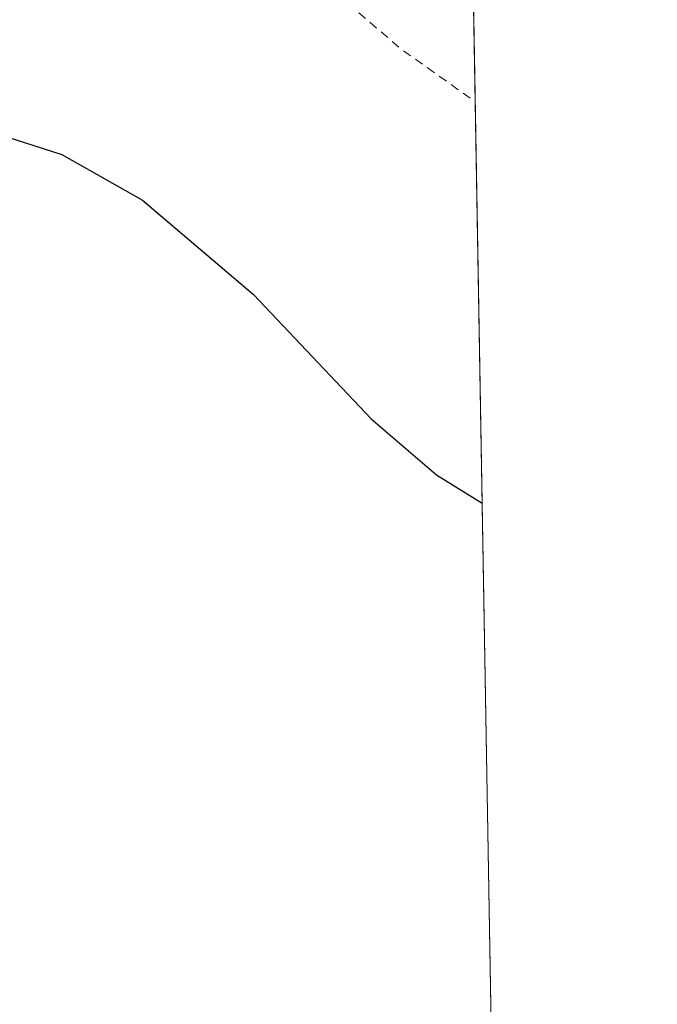
# Model space of a CAD drawing. Units: metres. Extents: x 618505 to 621980, y 4680856 to 4683228.
# Drawn here: x 621909 to 621980, y 4681994 to 4682105 of the extents above; entities that cross this region are included whole.
import ezdxf

# ---------------------------------------------------------------- set-up
doc = ezdxf.new("R2010")
doc.units = ezdxf.units.M
doc.header["$MEASUREMENT"] = 0
doc.linetypes.add('DGN Style 2', pattern=[1.6480167562047852, 0.988810053722871, -0.6592067024819142])
for name, color, linetype, lineweight in [('Comarca CxS', 21, 'Continuous', 0), ('Comunidad Autónoma CxS', 142, 'Continuous', 0), ('Cultivos herbáceos CxS', 92, 'Continuous', 0), ('Curva de nivel auxiliar', 30, 'DGN Style 2', 0), ('Curva de nivel maestra', 30, 'Continuous', 30), ('Espacio natural protegido CxS', 121, 'Continuous', 0), ('Municipio CxS', 4, 'Continuous', 0), ('Provincia CxS', 1, 'Continuous', 0)]:
    doc.layers.add(name, color=color, linetype=linetype, lineweight=lineweight)

msp = doc.modelspace()

# ---------------------------------------------------------------- linework, layer by layer
at = {"layer": 'Comarca CxS', "color": 21, "linetype": 'Continuous', "lineweight": 0, "flags": 128}
msp.add_lwpolyline([(619159.1780037937, 4680866.112974943), (618544.2800008825, 4680855.579983189), (618505.2100008815, 4683168.769983164), (621940.2300009076, 4683227.629983167), (621980.4300009075, 4680914.43998319), (619862.786503908, 4680878.165456134)], close=True, dxfattribs=at)
at = {"layer": 'Comunidad Autónoma CxS', "color": 142, "linetype": 'Continuous', "lineweight": 0, "flags": 128}
msp.add_lwpolyline([(619159.1780037937, 4680866.112974943), (618544.2800008825, 4680855.579983189), (618505.2100008815, 4683168.769983164), (621940.2300009076, 4683227.629983167), (621980.4300009075, 4680914.43998319), (619862.786503908, 4680878.165456134)], close=True, dxfattribs=at)
at = {"layer": 'Cultivos herbáceos CxS', "color": 92, "linetype": 'Continuous', "lineweight": 0, "extrusion": (-0.0003074420027386078, 0.01769057773679339, 0.999843462217338), "elevation": 83063.11344475886, "flags": 128}
msp.add_lwpolyline([(-703223.1808880011, -4670106.863237531), (-703223.1808880011, -4669697.464150477)], dxfattribs=at)
at = {"layer": 'Cultivos herbáceos CxS', "color": 92, "linetype": 'Continuous', "lineweight": 0}
msp.add_polyline3d([(621940.2300000006, 4683227.630000001, 429.8858000000037), (621962.4637000002, 4681948.255000001, 427.9906999999948), (621933.9483000003, 4681964.8347, 427.8950999999943), (621890.4609000003, 4681989.450300001, 427.5276000000013), (621851.0762999998, 4682014.886700001, 426.8806999999942), (621814.9741000002, 4682042.784700001, 426.6555999999982), (621790.3586999997, 4682064.1185, 426.9003999999986), (621760.8205000004, 4682085.452299999, 426.7764000000025), (621736.2052999996, 4682101.862700001, 426.5727999999945)], dxfattribs=at)
at = {"layer": 'Curva de nivel auxiliar', "color": 30, "linetype": 'DGN Style 2', "lineweight": 0, "elevation": 422.5, "flags": 128}
msp.add_lwpolyline([(619863.3039999995, 4680878.1744), (619861.2599999999, 4680880.850099999), (619853.1699999999, 4680888.030099999), (619852.3600000005, 4680889.600099999), (619850.7100000001, 4680894.890100001), (619848.5199999996, 4680898.8201), (619842.0899999999, 4680906.110099999), (619833.0800000001, 4680914.4101), (619829.3300000001, 4680919.3101), (619826.7000000002, 4680923.9001), (619824.7400000002, 4680929.170100001), (619821.1299999999, 4680945.420100001), (619818.04, 4680954.860099999), (619811.9600000001, 4680968.7301), (619800.3300000001, 4680992.210100001), (619794.1799999997, 4681007.220100001), (619791.5300000003, 4681019.790100001), (619791.25, 4681025.170100001), (619791.5199999996, 4681028.4001), (619792.7000000002, 4681030.520099999), (619794.6900000004, 4681031.6801), (619798.6399999997, 4681031.9801), (619807.3899999997, 4681031.8101), (619810.54, 4681031.2301), (619820.0499999998, 4681028.2401), (619832.6500000004, 4681027.450099999), (619841.2199999997, 4681024.7501), (619848.9900000002, 4681021.040100001), (619856.1399999997, 4681018.8301), (619867.0899999999, 4681014.050100001), (619877.9900000002, 4681011.880100001), (619886.6399999997, 4681009.7601), (619892.7999999998, 4681009.540100001), (619895.2100000001, 4681010.190099999), (619896.1799999997, 4681011.2601), (619896.6799999997, 4681012.6801), (619896.4400000004, 4681017.290100001), (619896.7599999999, 4681017.8201), (619897.5700000003, 4681018.200099999), (619901.2100000001, 4681018.300100001), (619908.5499999998, 4681017.360099999), (619911.7699999996, 4681017.2601), (619913.0199999996, 4681017.470100001), (619919.5300000003, 4681017.200099999), (619922.1600000003, 4681017.520099999), (619928.5800000001, 4681019.020099999), (619937.5700000003, 4681019.220100001), (619940.4299999997, 4681020.2601), (619949.4600000001, 4681025.340100001), (619953.7199999997, 4681027.130100001), (619956.2000000002, 4681027.7601), (619958.7599999999, 4681027.640100001), (619966.5599999996, 4681026.2301), (619974.0099999999, 4681025.860099999), (619977.2599999999, 4681026.0601), (619987.0999999996, 4681027.520099999), (619997.7100000001, 4681027.460100001), (620015.1200000001, 4681024.0701), (620016.9400000004, 4681024.290100001), (620020.0999999996, 4681025.350099999), (620026.5499999998, 4681028.9801), (620028.0800000001, 4681029.340100001), (620028.9600000001, 4681028.9101), (620030.8899999997, 4681026.4901), (620034.8899999997, 4681023.970100001), (620037.04, 4681023.9901), (620039.9000000004, 4681025.5001), (620041.0499999998, 4681025.780099999), (620044.6500000004, 4681024.3201), (620058.6900000004, 4681022.360099999), (620060.8399999999, 4681022.890100001), (620064.4699999997, 4681024.690099999), (620065.9100000003, 4681025.0701), (620067.8899999997, 4681024.470100001), (620071.0899999999, 4681022.4001), (620074.8499999996, 4681021.6501), (620078.4400000004, 4681019.620100001), (620083.1799999997, 4681018.440099999), (620085.7100000001, 4681018.210100001), (620089.3200000003, 4681018.840100001), (620097.0300000003, 4681019.220100001), (620102.2000000002, 4681021.3301), (620108.4000000004, 4681020.7401), (620114.3300000001, 4681020.9101), (620124.7999999998, 4681022.040100001), (620130.6600000003, 4681023.340100001), (620133.5700000003, 4681023.550100001), (620136.29, 4681025.020099999), (620139.9400000004, 4681026.360099999), (620144.7800000003, 4681030.050100001), (620148.2699999996, 4681034.640100001), (620152.4900000002, 4681043.270099999), (620154.8499999996, 4681049.5701), (620156.8099999996, 4681055.950099999), (620162.1200000001, 4681069.630100001), (620165.0599999996, 4681079.860099999), (620167.3499999996, 4681085.440099999), (620167.5499999998, 4681087.2401), (620166.8499999996, 4681090.1501), (620166.8700000001, 4681091.2601), (620168.2599999999, 4681101.350099999), (620169.75, 4681106.030099999), (620169.5999999996, 4681107.770099999), (620168.4500000002, 4681108.610099999), (620161.1600000003, 4681111.290100001), (620154.5700000003, 4681112.100099999), (620150.5700000003, 4681113.690099999), (620142.8600000005, 4681114.130100001), (620139.8300000001, 4681115.2501), (620133.5800000001, 4681118.280099999), (620128.5, 4681119.3201), (620123.5999999996, 4681120.860099999), (620117.3899999997, 4681122.0001), (620117.5899999999, 4681122.5001), (620118.9500000002, 4681123.130100001), (620122.7100000001, 4681124.1601), (620133.5300000003, 4681124.550100001), (620139.4299999997, 4681125.4801), (620144.5899999999, 4681125.6801), (620148.4299999997, 4681126.790100001), (620149.3799999999, 4681127.3101), (620149.8899999997, 4681128.050100001), (620149.3300000001, 4681128.9001), (620148.04, 4681129.590100001), (620142.0199999996, 4681131.5801), (620138.1799999997, 4681132.190099999), (620134.8899999997, 4681132.1601), (620128.9100000003, 4681131.0001), (620125, 4681130.700099999), (620121.6299999999, 4681131.190099999), (620117.0099999999, 4681132.470100001), (620115.3499999996, 4681133.200099999), (620114.5, 4681134.120100001), (620114.5300000003, 4681135.350099999), (620115.4900000002, 4681138.440099999), (620115.2300000006, 4681139.4801), (620114.4400000004, 4681139.940099999), (620112, 4681140.110099999), (620109.3200000003, 4681139.710100001), (620104.5599999996, 4681138.1601), (620102.8300000001, 4681137.170100001), (620102.7199999997, 4681136.5601), (620105.5599999996, 4681136.5101), (620107.7300000006, 4681135.7301), (620108.6399999997, 4681134.8201), (620108.7300000006, 4681133.780099999), (620107.75, 4681132.640100001), (620099.8300000001, 4681126.4301), (620097.4199999999, 4681125.9901), (620093.9000000004, 4681126.200099999), (620089.0300000003, 4681125.3201), (620085.8600000005, 4681125.4001), (620083.7300000006, 4681126.090100001), (620082.4900000002, 4681127.530099999), (620082.4699999997, 4681129.0801), (620084.6699999999, 4681134.9301), (620084.2699999996, 4681136.360099999), (620082.54, 4681137.550100001), (620078.8499999996, 4681138.0101), (620065.9000000004, 4681137.220100001), (620060.4500000002, 4681137.1801), (620037.3099999996, 4681140.210100001), (620026.5700000003, 4681143.5801), (620013.3799999999, 4681150.9301), (620010.7300000006, 4681151.5601), (620006.3200000003, 4681152.050100001), (620004.5599999996, 4681152.590100001), (620001.6699999999, 4681154.220100001), (619999.0300000003, 4681156.2501), (619997.1200000001, 4681158.9001), (619994.8399999999, 4681163.7401), (619991.1299999999, 4681175.9301), (619989.0800000001, 4681180.970100001), (619987.2100000001, 4681192.4101), (619986.2000000002, 4681193.8101), (619985.2800000003, 4681194.5101), (619980.6200000001, 4681196.790100001), (619979.6500000004, 4681199.0101), (619979.6299999999, 4681200.690099999), (619980.1500000004, 4681202.5101), (619986.75, 4681212.9001), (619987.7400000002, 4681215.350099999), (619987.7000000002, 4681217.300100001), (619986.8399999999, 4681218.620100001), (619983.0700000003, 4681220.8201), (619980.9100000003, 4681223.1601), (619979.3399999999, 4681225.6501), (619980.0599999996, 4681228.700099999), (619978.9600000001, 4681230.770099999), (619975.1299999999, 4681235.710100001), (619973.2599999999, 4681237.3201), (619970.9400000004, 4681238.6801), (619971.2300000006, 4681239.530099999), (619972.6299999999, 4681240.850099999), (619975.7599999999, 4681242.920100001), (619978.5800000001, 4681243.890100001), (619979.6399999997, 4681244.920100001), (619980, 4681246.290100001), (619979.4900000002, 4681250.6801), (619979.6200000001, 4681253.030099999), (619980.2599999999, 4681254.7401), (619982.6799999997, 4681258.4901), (619983.3499999996, 4681260.0801), (619983.2100000001, 4681261.6501), (619981.3499999996, 4681264.440099999), (619980.9299999997, 4681266.030099999), (619983, 4681271.6801), (619983.1299999999, 4681273.770099999), (619982.1200000001, 4681275.110099999), (619979.5700000003, 4681276.100099999), (619981.0099999999, 4681277.4301), (619981.1799999997, 4681278.120100001), (619979.3899999997, 4681281.610099999), (619982.9400000004, 4681284.670100001), (619984.4400000004, 4681287.5101), (619985.1500000004, 4681290.920100001), (619986.8399999999, 4681292.1501), (619990.04, 4681292.100099999), (619997.8200000003, 4681290.200099999), (620006.6399999997, 4681289.0101), (620008.3399999999, 4681289.4101), (620009.8600000005, 4681290.220100001), (620014.1799999997, 4681294.030099999), (620016.1399999997, 4681295.220100001), (620023.5300000003, 4681296.030099999), (620029.7100000001, 4681295.6501), (620032.5199999996, 4681296.360099999), (620035.5099999999, 4681298.690099999), (620037.8700000001, 4681301.8201), (620039.7999999998, 4681306.130100001), (620041.3099999996, 4681312.5001), (620041.8099999996, 4681313.5101), (620042.8799999999, 4681314.380100001), (620043.9900000002, 4681314.3201), (620045.0800000001, 4681313.390100001), (620046.29, 4681311.370100001), (620048.6200000001, 4681305.640100001), (620051.04, 4681302.620100001), (620053.5099999999, 4681300.5801), (620055.75, 4681299.5001), (620058.2000000002, 4681299.290100001), (620060.6399999997, 4681299.870100001), (620064.1500000004, 4681301.800100001), (620066.1100000005, 4681301.700099999), (620068.4299999997, 4681300.020099999), (620071.9800000006, 4681294.8101), (620072.8600000005, 4681294.470100001), (620080.04, 4681297.340100001), (620082.3300000001, 4681298.7601), (620086.0300000003, 4681301.850099999), (620094.1200000001, 4681310.0701), (620096.7400000002, 4681312.1601), (620104.9800000006, 4681315.8101), (620112.1799999997, 4681317.6501), (620119.1900000004, 4681321.280099999), (620119.4400000004, 4681321.0701), (620119.2300000006, 4681320.4301), (620118.04, 4681318.6501), (620111.5800000001, 4681311.420100001), (620109.8899999997, 4681307.9301), (620109.5300000003, 4681300.020099999), (620110.7599999999, 4681297.5101), (620113.0899999999, 4681295.790100001), (620116.3700000001, 4681295.610099999), (620118.3899999997, 4681296.2301), (620120.9900000002, 4681298.190099999), (620125.6699999999, 4681302.640100001), (620125.9900000002, 4681302.3301), (620126.1900000004, 4681300.770099999), (620126.6699999999, 4681300.380100001), (620138.0499999998, 4681300.420100001), (620139.8700000001, 4681300.1801), (620141.3600000005, 4681299.5801), (620142.5499999998, 4681298.5801), (620144.7800000003, 4681297.620100001), (620146.9299999997, 4681295.4301), (620147.5999999996, 4681294.030099999), (620147.0599999996, 4681290.9001), (620147.54, 4681290.370100001), (620148.2100000001, 4681290.640100001), (620152.0300000003, 4681294.2301), (620154.6299999999, 4681295.590100001), (620158.9800000006, 4681296.5701), (620166.0800000001, 4681297.600099999), (620170.8300000001, 4681297.5801), (620172.7300000006, 4681297.860099999), (620175.3499999996, 4681299.420100001), (620178.6699999999, 4681303.280099999), (620183.29, 4681313.4901), (620183.5700000003, 4681316.020099999), (620183.2100000001, 4681319.4801), (620183.9000000004, 4681320.030099999), (620185.3600000005, 4681320.2601), (620186.4199999999, 4681320.9001), (620187.3799999999, 4681322.3301), (620188.2400000002, 4681324.630100001), (620188.29, 4681326.280099999), (620186.6200000001, 4681328.7401), (620184.4199999999, 4681330.4801), (620179.8300000001, 4681333.110099999), (620179.2100000001, 4681333.620100001), (620179.2800000003, 4681333.970100001), (620182.5, 4681334.300100001), (620185.9600000001, 4681334.0701), (620197.0800000001, 4681331.340100001), (620201.0099999999, 4681329.840100001), (620206.04, 4681328.5001), (620209.2599999999, 4681329.130100001), (620214.7800000003, 4681331.790100001), (620221.5700000003, 4681333.4301), (620223.8399999999, 4681335.050100001), (620225.7300000006, 4681338.0601), (620228.0999999996, 4681349.550100001), (620229.2300000006, 4681356.710100001), (620232.1699999999, 4681363.2501), (620233.2100000001, 4681364.860099999), (620235.6799999997, 4681367.190099999), (620240.2800000003, 4681370.630100001), (620244.4500000002, 4681374.960100001), (620247.0999999996, 4681380.2601), (620248.8799999999, 4681386.6501), (620250.3600000005, 4681388.690099999), (620251.8799999999, 4681389.350099999), (620253.75, 4681389.220100001), (620260.4400000004, 4681385.780099999), (620264.1399999997, 4681384.370100001), (620268, 4681383.420100001), (620275.9600000001, 4681382.170100001), (620280.6200000001, 4681381.5801), (620283.1399999997, 4681381.610099999), (620286.1799999997, 4681382.0701), (620288.4500000002, 4681382.950099999), (620291.0899999999, 4681384.6801), (620294.4800000006, 4681387.890100001), (620304.9299999997, 4681402.850099999), (620309.2300000006, 4681406.950099999), (620317.5, 4681413.2501), (620321.4199999999, 4681415.720100001), (620324.5199999996, 4681416.9301), (620337.4400000004, 4681420.770099999), (620352.7999999998, 4681429.380100001), (620355.5, 4681431.710100001), (620359.6100000005, 4681437.460100001), (620362.3600000005, 4681440.0701), (620365.0999999996, 4681441.7301), (620365.8300000001, 4681441.700099999), (620366.4199999999, 4681440.450099999), (620367.6399999997, 4681441.0801), (620373.6399999997, 4681448.5101), (620375.5700000003, 4681451.520099999), (620375.6200000001, 4681452.140100001), (620374.9699999997, 4681453.200099999), (620375.3600000005, 4681455.940099999), (620375.2400000002, 4681458.4801), (620376.0599999996, 4681464.130100001), (620375.7400000002, 4681465.950099999), (620374.9400000004, 4681467.5701), (620373.6399999997, 4681468.8201), (620370.9299999997, 4681470.450099999), (620361.5, 4681474.550100001), (620355.4299999997, 4681479.050100001), (620353.0800000001, 4681481.5101), (620353.0999999996, 4681482.1601), (620353.9400000004, 4681482.950099999), (620361.3700000001, 4681485.9101), (620362.4900000002, 4681487.3101), (620362.9000000004, 4681489.120100001), (620362.6299999999, 4681491.0601), (620359.9400000004, 4681500.790100001), (620358.29, 4681503.4101), (620354.0499999998, 4681508.0601), (620350.4400000004, 4681514.020099999), (620350.0499999998, 4681520.590100001), (620350.4299999997, 4681522.420100001), (620351.7999999998, 4681525.9901), (620351.5599999996, 4681528.110099999), (620350.6900000004, 4681529.390100001), (620348.75, 4681530.7601), (620345.5800000001, 4681532.370100001), (620340.7199999997, 4681534.220100001), (620336.5300000003, 4681536.4301), (620333.25, 4681537.640100001), (620332.3499999996, 4681538.370100001), (620332.04, 4681539.120100001), (620332.6500000004, 4681540.020099999), (620334.0999999996, 4681540.270099999), (620342.9699999997, 4681538.710100001), (620344.54, 4681538.780099999), (620346.2199999997, 4681539.880100001), (620349.3499999996, 4681542.840100001), (620350.6799999997, 4681544.9801), (620351.5199999996, 4681547.350099999), (620354.0499999998, 4681559.360099999), (620354.6299999999, 4681567.970100001), (620356.0300000003, 4681572.9101), (620355.7999999998, 4681575.2401), (620354.4100000003, 4681579.2601), (620353.8099999996, 4681583.4901), (620353.6100000005, 4681587.950099999), (620352.4500000002, 4681596.0101), (620354.7999999998, 4681604.590100001), (620355, 4681606.3201), (620354.79, 4681607.890100001), (620354.0499999998, 4681609.220100001), (620353.29, 4681609.850099999), (620350.6699999999, 4681610.690099999), (620344.0800000001, 4681611.130100001), (620333.5300000003, 4681610.770099999), (620331.8600000005, 4681611.0601), (620330.9000000004, 4681611.8201), (620331.6900000004, 4681612.530099999), (620333.3099999996, 4681613.2301), (620347.5999999996, 4681618.2401), (620349.0300000003, 4681619.0701), (620349.4500000002, 4681619.7601), (620349.2699999996, 4681620.440099999), (620346.0700000003, 4681623.870100001), (620343.3300000001, 4681632.440099999), (620340.4900000002, 4681636.130100001), (620340.0700000003, 4681638.0001), (620339.3700000001, 4681638.340100001), (620337.1200000001, 4681637.2401), (620337.1399999997, 4681637.4801), (620338.6399999997, 4681638.780099999), (620340.6200000001, 4681639.520099999), (620348.0499999998, 4681638.870100001), (620352.6299999999, 4681639.100099999), (620354.5300000003, 4681640.1601), (620355.25, 4681641.4801), (620355.2800000003, 4681642.4801), (620354.5, 4681643.970100001), (620352.6399999997, 4681645.800100001), (620346, 4681650.300100001), (620344.8899999997, 4681651.370100001), (620344.7400000002, 4681652.140100001), (620345.1200000001, 4681652.9001), (620347.9600000001, 4681656.040100001), (620348.8600000005, 4681660.6801), (620348.5599999996, 4681661.890100001), (620347.8099999996, 4681663.090100001), (620345.5499999998, 4681665.890100001), (620343.7699999996, 4681667.4801), (620336.9199999999, 4681670.290100001), (620334.0999999996, 4681671.780099999), (620328.1699999999, 4681673.8201), (620323.0499999998, 4681674.9101), (620319.7400000002, 4681675.200099999), (620313.5999999996, 4681674.920100001), (620305.6799999997, 4681673.530099999), (620302.9400000004, 4681673.9301), (620301.6200000001, 4681674.550100001), (620300.5599999996, 4681676.3201), (620300.7699999996, 4681678.340100001), (620304.0300000003, 4681683.050100001), (620306.6699999999, 4681687.9301), (620308.2000000002, 4681689.620100001), (620309.0700000003, 4681689.920100001), (620310.5899999999, 4681689.770099999), (620312.6500000004, 4681688.7301), (620317.1200000001, 4681684.9801), (620318.7800000003, 4681684.020099999), (620324.4699999997, 4681682.1601), (620331.7999999998, 4681678.890100001), (620336.4100000003, 4681677.7301), (620341.8600000005, 4681677.720100001), (620346.5599999996, 4681678.140100001), (620352.25, 4681680.630100001), (620357.3799999999, 4681681.850099999), (620359.9900000002, 4681681.950099999), (620362.3899999997, 4681681.370100001), (620365.2400000002, 4681679.550100001), (620366.4500000002, 4681678.110099999), (620368.9000000004, 4681673.9301), (620374.8799999999, 4681668.5701), (620377.0099999999, 4681664.620100001), (620380.8200000003, 4681660.2501), (620383.9299999997, 4681655.5801), (620388.4000000004, 4681650.2601), (620392.3700000001, 4681647.050100001), (620395.75, 4681647.550100001), (620396.8700000001, 4681646.620100001), (620403.7400000002, 4681648.040100001), (620409.5199999996, 4681647.7601), (620411.6600000003, 4681648.5601), (620415.5099999999, 4681651.4001), (620415.9400000004, 4681651.3201), (620416.0999999996, 4681650.360099999), (620416.4400000004, 4681650.110099999), (620419.7000000002, 4681650.550100001), (620427.54, 4681657.210100001), (620433.9199999999, 4681661.3301), (620435.8399999999, 4681662.9001), (620438.1500000004, 4681664.090100001), (620440.6399999997, 4681667.550100001), (620443.7400000002, 4681670.470100001), (620445.8099999996, 4681674.340100001), (620447.6500000004, 4681676.670100001), (620450.1500000004, 4681678.2601), (620453.8399999999, 4681678.6501), (620455.9299999997, 4681679.4801), (620457.7100000001, 4681681.3301), (620459.5700000003, 4681684.7501), (620459.7999999998, 4681685.9001), (620459.5, 4681688.670100001), (620460.3499999996, 4681696.380100001), (620460.1100000005, 4681699.2301), (620460.3300000001, 4681700.960100001), (620461.9000000004, 4681706.5801), (620463.7300000006, 4681710.290100001), (620464.7999999998, 4681714.3201), (620467.0899999999, 4681719.5001), (620468.6399999997, 4681721.050100001), (620469.1699999999, 4681722.1801), (620466.9699999997, 4681733.4301), (620467.8099999996, 4681736.5801), (620467.7000000002, 4681738.0801), (620465.5099999999, 4681742.4801), (620463.8399999999, 4681747.2601), (620461.8600000005, 4681751.380100001), (620462.0300000003, 4681752.670100001), (620463.8499999996, 4681756.460100001), (620463.5800000001, 4681760.090100001), (620462.6299999999, 4681762.690099999), (620461.9800000006, 4681767.600099999), (620461.1600000003, 4681770.4001), (620461.0899999999, 4681772.110099999), (620461.3600000005, 4681773.0101), (620462.1100000005, 4681773.790100001), (620466.3600000005, 4681774.7301), (620468.3300000001, 4681776.0101), (620469.5199999996, 4681777.2501), (620470.1600000003, 4681778.5001), (620470.75, 4681781.8301), (620471.7000000002, 4681784.780099999), (620472.5800000001, 4681786.450099999), (620474.2400000002, 4681788.4001), (620475.9900000002, 4681789.5701), (620480.54, 4681790.4101), (620485.7300000006, 4681793.3101), (620488.0499999998, 4681793.870100001), (620498.5599999996, 4681791.790100001), (620504.6399999997, 4681791.7601), (620509.7300000006, 4681791.190099999), (620516.2199999997, 4681789.870100001), (620525.9400000004, 4681789.720100001), (620532.1699999999, 4681788.800100001), (620537.7400000002, 4681787.110099999), (620542.7300000006, 4681786.290100001), (620556.5300000003, 4681786.0701), (620561.6799999997, 4681785.140100001), (620563.1699999999, 4681785.470100001), (620564.2100000001, 4681786.380100001), (620564.6399999997, 4681788.4301), (620563.4100000003, 4681797.220100001), (620562.7800000003, 4681798.5701), (620560.8899999997, 4681800.5801), (620560.75, 4681801.370100001), (620561.0700000003, 4681802.140100001), (620563.2400000002, 4681804.4101), (620565.0800000001, 4681807.050100001), (620566.1500000004, 4681809.3101), (620566.3399999999, 4681811.020099999), (620565.8200000003, 4681812.670100001), (620564.8499999996, 4681814.190099999), (620563.4299999997, 4681815.4901), (620558.9100000003, 4681818.550100001), (620557.8600000005, 4681820.0001), (620557.4100000003, 4681821.640100001), (620558.1699999999, 4681826.5001), (620560.3300000001, 4681830.610099999), (620561.04, 4681833.890100001), (620561.0099999999, 4681841.1501), (620559.8700000001, 4681845.880100001), (620559.8499999996, 4681847.7301), (620561.7999999998, 4681852.3301), (620564.4800000006, 4681854.6801), (620566.7999999998, 4681858.170100001), (620569.9800000006, 4681868.020099999), (620570.9900000002, 4681869.6601), (620575.7300000006, 4681875.4901), (620578.3200000003, 4681883.0701), (620579.5300000003, 4681884.380100001), (620582.9400000004, 4681886.340100001), (620582.5199999996, 4681887.600099999), (620580.79, 4681889.870100001), (620580.3399999999, 4681891.0801), (620580.4500000002, 4681892.620100001), (620581.3200000003, 4681894.940099999), (620591.1299999999, 4681907.030099999), (620593.4299999997, 4681911.540100001), (620593.9500000002, 4681913.9101), (620594.0300000003, 4681922.3301), (620592.3200000003, 4681925.8201), (620590.2199999997, 4681929.030099999), (620589.8200000003, 4681932.5801), (620589.3300000001, 4681933.780099999), (620591.2800000003, 4681933.870100001), (620596.6799999997, 4681932.5801), (620602.9800000006, 4681930.270099999), (620604.4400000004, 4681930.050100001), (620605.0099999999, 4681930.2301), (620605.2000000002, 4681930.670100001), (620604.5499999998, 4681931.8301), (620602.2800000003, 4681934.0601), (620599.9100000003, 4681935.850099999), (620594.8799999999, 4681939.340100001), (620594.0099999999, 4681940.9001), (620594.0899999999, 4681942.5601), (620594.8899999997, 4681944.0101), (620598.7800000003, 4681946.9801), (620601, 4681949.190099999), (620605.9000000004, 4681956.420100001), (620606.29, 4681958.7501), (620605.9000000004, 4681966.0801), (620606.2000000002, 4681967.440099999), (620607.0099999999, 4681968.9801), (620609.8399999999, 4681972.6801), (620612.1200000001, 4681976.3301), (620620.0899999999, 4681982.0001), (620624.54, 4681986.9101), (620626.4699999997, 4681988.620100001), (620635.1399999997, 4681992.340100001), (620642.2300000006, 4681994.8201), (620644.6299999999, 4681996.380100001), (620645.4600000001, 4681997.8301), (620644.9299999997, 4682000.300100001), (620646.2100000001, 4682003.3201), (620647.4400000004, 4682009.470100001), (620647.3899999997, 4682011.190099999), (620646.6399999997, 4682013.420100001), (620645.6100000005, 4682015.040100001), (620643.3399999999, 4682017.530099999), (620640.25, 4682020.0601), (620635.6500000004, 4682022.040100001), (620630.2800000003, 4682025.110099999), (620627.0599999996, 4682028.1501), (620623.75, 4682032.2501), (620622.79, 4682034.170100001), (620623.0199999996, 4682035.720100001), (620624.2699999996, 4682037.640100001), (620632.6299999999, 4682042.800100001), (620633.7000000002, 4682043.770099999), (620634.1500000004, 4682045.130100001), (620633.7100000001, 4682046.700099999), (620631.29, 4682050.190099999), (620627.9600000001, 4682056.0001), (620627.75, 4682057.640100001), (620628.1100000005, 4682063.3201), (620626.75, 4682069.9801), (620630.2999999998, 4682081.880100001), (620634.2000000002, 4682086.7401), (620634.9600000001, 4682088.280099999), (620635.0899999999, 4682089.7301), (620633.6799999997, 4682091.3301), (620628.2100000001, 4682094.220100001), (620622.9800000006, 4682098.960100001), (620621.5899999999, 4682100.9801), (620620.7599999999, 4682104.0801), (620621.1200000001, 4682105.8201), (620622.8600000005, 4682110.120100001), (620624.8600000005, 4682118.100099999), (620625.6799999997, 4682123.0801), (620625.6100000005, 4682125.050100001), (620624.5899999999, 4682127.050100001), (620624.6500000004, 4682128.5701), (620627.2699999996, 4682135.4901), (620629.1200000001, 4682142.8201), (620629, 4682144.780099999), (620627.3799999999, 4682147.6501), (620629.7300000006, 4682149.9301), (620631.0499999998, 4682152.1801), (620636.29, 4682158.6501), (620639.6699999999, 4682161.940099999), (620647.6100000005, 4682168.620100001), (620650.2100000001, 4682171.440099999), (620650.9900000002, 4682173.140100001), (620650.7000000002, 4682173.720100001), (620649.9100000003, 4682174.030099999), (620646.0300000003, 4682173.800100001), (620644.6500000004, 4682174.050100001), (620643.3499999996, 4682175.720100001), (620639.6399999997, 4682177.100099999), (620638.7800000003, 4682177.7501), (620638.3300000001, 4682178.640100001), (620638.9900000002, 4682183.610099999), (620638.3799999999, 4682184.540100001), (620637.2199999997, 4682184.850099999), (620636.9800000006, 4682185.2601), (620638.0800000001, 4682191.3101), (620640.4699999997, 4682196.110099999), (620641.2100000001, 4682198.5801), (620641.2000000002, 4682199.7301), (620640.2300000006, 4682202.470100001), (620639.8499999996, 4682205.7501), (620640.4800000006, 4682211.1501), (620641.3499999996, 4682212.710100001), (620644.7800000003, 4682216.6801), (620650.0700000003, 4682227.8101), (620650.7999999998, 4682230.9101), (620650.6399999997, 4682234.7301), (620651.0899999999, 4682237.020099999), (620652.3099999996, 4682239.8201), (620655.8399999999, 4682244.690099999), (620656.2999999998, 4682246.210100001), (620656.4699999997, 4682248.600099999), (620657.1799999997, 4682250.220100001), (620659.3899999997, 4682252.470100001), (620665.3099999996, 4682255.620100001), (620665.6799999997, 4682256.390100001), (620665.8499999996, 4682260.390100001), (620667.5800000001, 4682264.6501), (620670.9299999997, 4682268.420100001), (620673.9299999997, 4682272.710100001), (620676.75, 4682273.870100001), (620678.0599999996, 4682274.890100001), (620679.3600000005, 4682276.860099999), (620681.9699999997, 4682282.280099999), (620682.3899999997, 4682285.4101), (620682.0700000003, 4682287.920100001), (620680.0999999996, 4682291.8201), (620674.4600000001, 4682305.520099999), (620674.3200000003, 4682308.9801), (620675.0700000003, 4682310.940099999), (620676.2300000006, 4682311.720100001), (620678.3600000005, 4682311.470100001), (620681.6900000004, 4682309.690099999), (620686.0099999999, 4682306.4901), (620687.7000000002, 4682305.7401), (620698.5700000003, 4682304.9801), (620700.2000000002, 4682305.140100001), (620701.7999999998, 4682305.8301), (620703.2100000001, 4682306.960100001), (620705.5499999998, 4682310.710100001), (620709.6799999997, 4682311.9901), (620712.2199999997, 4682313.610099999), (620713.5599999996, 4682315.4901), (620713.8899999997, 4682317.6601), (620714.5700000003, 4682319.0601), (620719.1500000004, 4682323.690099999), (620719.0999999996, 4682324.4901), (620717.4699999997, 4682324.7601), (620717.3899999997, 4682324.9901), (620720.7199999997, 4682328.4301), (620721.7599999999, 4682329.950099999), (620723.0599999996, 4682334.210100001), (620723.2699999996, 4682335.850099999), (620722.3600000005, 4682340.140100001), (620718.8300000001, 4682352.190099999), (620719.1200000001, 4682355.9301), (620718.5800000001, 4682359.390100001), (620718.9699999997, 4682361.140100001), (620722.0499999998, 4682366.600099999), (620724, 4682365.880100001), (620725.3899999997, 4682366.040100001), (620727.9299999997, 4682369.5001), (620728.75, 4682370.170100001), (620732.8200000003, 4682371.780099999), (620736.29, 4682374.040100001), (620740.3300000001, 4682375.300100001), (620741.8600000005, 4682376.280099999), (620743.4900000002, 4682378.050100001), (620744.6299999999, 4682380.120100001), (620744.9100000003, 4682381.700099999), (620744.6299999999, 4682383.390100001), (620742.6399999997, 4682388.0101), (620743.1200000001, 4682392.540100001), (620743.7699999996, 4682394.0801), (620746.0899999999, 4682397.0601), (620747.2000000002, 4682400.210100001), (620749.3399999999, 4682402.620100001), (620750.2699999996, 4682404.290100001), (620750.2400000002, 4682405.620100001), (620748.8700000001, 4682407.200099999), (620748.54, 4682409.7301), (620747.5700000003, 4682412.460100001), (620746.3899999997, 4682417.9301), (620741.2800000003, 4682426.530099999), (620741, 4682428.380100001), (620742.2400000002, 4682429.700099999), (620746.8200000003, 4682430.8101), (620753.1500000004, 4682433.1601), (620754.6900000004, 4682434.3301), (620756.1299999999, 4682436.440099999), (620757.4600000001, 4682439.420100001), (620758.4600000001, 4682443.3301), (620762.0099999999, 4682451.1801), (620761.9900000002, 4682452.130100001), (620760.9800000006, 4682453.2601), (620762.3600000005, 4682461.0101), (620765.0499999998, 4682466.8301), (620768.6100000005, 4682469.9101), (620769.4500000002, 4682470.9801), (620769.6200000001, 4682471.880100001), (620768.5499999998, 4682472.5601), (620768.5, 4682473.4001), (620770, 4682476.170100001), (620770.8700000001, 4682480.4301), (620772.6100000005, 4682484.190099999), (620773.1699999999, 4682487.5601), (620776.0999999996, 4682489.640100001), (620779.1699999999, 4682493.220100001), (620779.7699999996, 4682494.550100001), (620779.2999999998, 4682497.720100001), (620781.3799999999, 4682500.390100001), (620781.7199999997, 4682501.3301), (620781.6900000004, 4682502.8201), (620780.0300000003, 4682508.620100001), (620777.0599999996, 4682513.4801), (620777.2199999997, 4682514.090100001), (620778.8700000001, 4682515.450099999), (620778.9699999997, 4682516.520099999), (620775.5, 4682520.340100001), (620774.8200000003, 4682522.0601), (620774.8499999996, 4682523.640100001), (620775.8300000001, 4682524.690099999), (620777.3200000003, 4682525.270099999), (620783.4100000003, 4682524.9901), (620787.1299999999, 4682525.850099999), (620796.7999999998, 4682531.340100001), (620798.7999999998, 4682532.970100001), (620800.7699999996, 4682535.270099999), (620803.3799999999, 4682539.2601), (620804.1500000004, 4682541.4801), (620804.1399999997, 4682544.460100001), (620802.9400000004, 4682547.690099999), (620802.8099999996, 4682549.200099999), (620803.4000000004, 4682551.3201), (620805.6799999997, 4682556.100099999), (620806.1100000005, 4682558.800100001), (620806.3399999999, 4682564.0701), (620806.7300000006, 4682565.710100001), (620808.79, 4682567.8101), (620810.9500000002, 4682569.050100001), (620813.9100000003, 4682570.140100001), (620814.8899999997, 4682571.1601), (620815.1299999999, 4682571.920100001), (620814.5599999996, 4682574.380100001), (620814.5300000003, 4682578.0601), (620815.0700000003, 4682581.540100001), (620818.0199999996, 4682583.6601), (620819.0800000001, 4682585.0001), (620821.5499999998, 4682591.850099999), (620826.6200000001, 4682599.2401), (620827.79, 4682601.520099999), (620827.9199999999, 4682602.6801), (620827.5300000003, 4682604.440099999), (620824.54, 4682611.2301), (620824.29, 4682612.6801), (620824.8700000001, 4682614.3201), (620828.29, 4682618.280099999), (620829.3899999997, 4682621.2601), (620828.1500000004, 4682630.690099999), (620828.7199999997, 4682635.880100001), (620829.8899999997, 4682639.790100001), (620829.04, 4682643.6501), (620829.1500000004, 4682645.1601), (620831.0499999998, 4682649.4301), (620831.2300000006, 4682651.890100001), (620834.0499999998, 4682654.8101), (620835.4800000006, 4682657.4801), (620836.5, 4682663.700099999), (620836.6299999999, 4682668.0601), (620837.5800000001, 4682671.190099999), (620839.0800000001, 4682673.290100001), (620845.9199999999, 4682680.0801), (620846.9100000003, 4682681.6601), (620847.6200000001, 4682684.0001), (620847.5099999999, 4682685.790100001), (620846.5800000001, 4682688.6801), (620846.3399999999, 4682693.360099999), (620846.7400000002, 4682695.6601), (620848.6100000005, 4682698.780099999), (620848.5, 4682702.420100001), (620847.2800000003, 4682704.780099999), (620842.4699999997, 4682710.4301), (620841.8099999996, 4682712.140100001), (620841.7599999999, 4682713.870100001), (620842.4199999999, 4682715.0801), (620846.04, 4682717.3201), (620849, 4682720.630100001), (620851.2699999996, 4682727.4901), (620851.2100000001, 4682732.4001), (620852.3200000003, 4682733.8101), (620856.0700000003, 4682736.800100001), (620857.3399999999, 4682739.440099999), (620857.1600000003, 4682741.860099999), (620854.7199999997, 4682748.770099999), (620854.5899999999, 4682751.1801), (620855.1900000004, 4682754.4101), (620859.1500000004, 4682758.9301), (620859.6500000004, 4682760.7301), (620859.5800000001, 4682761.920100001), (620858.8399999999, 4682763.380100001), (620852.9000000004, 4682771.1801), (620852.0800000001, 4682773.2501), (620852.6699999999, 4682773.470100001), (620853.9000000004, 4682772.710100001), (620861.6799999997, 4682765.770099999), (620865.29, 4682763.120100001), (620865.6699999999, 4682762.9901), (620865.8700000001, 4682763.3101), (620865.4699999997, 4682764.370100001), (620858.9699999997, 4682773.8301), (620854.1699999999, 4682781.200099999), (620853.4199999999, 4682782.800100001), (620853.1799999997, 4682785.370100001), (620854.1200000001, 4682788.530099999), (620854.9800000006, 4682793.520099999), (620855.6399999997, 4682794.590100001), (620857.4400000004, 4682796.350099999), (620857.8499999996, 4682797.370100001), (620857.5099999999, 4682798.0601), (620855.8499999996, 4682798.370100001), (620854.5, 4682799.370100001), (620853.9100000003, 4682800.050100001), (620853.75, 4682801.120100001), (620854.4800000006, 4682802.0001), (620857.5499999998, 4682803.120100001), (620858.5, 4682804.2301), (620858.4699999997, 4682805.5101), (620856.8499999996, 4682807.040100001), (620856.1100000005, 4682810.300100001), (620857.9600000001, 4682815.2301), (620859.8899999997, 4682821.850099999), (620860.7100000001, 4682823.140100001), (620864.04, 4682824.390100001), (620865.4299999997, 4682825.7401), (620867.6699999999, 4682829.670100001), (620868.4900000002, 4682833.1801), (620871.5599999996, 4682838.7401), (620872.3399999999, 4682841.200099999), (620872.1900000004, 4682842.850099999), (620871.0599999996, 4682844.890100001), (620865.6900000004, 4682850.690099999), (620862, 4682856.0001), (620856.8700000001, 4682862.0701), (620852.7100000001, 4682866.210100001), (620850.5099999999, 4682869.6801), (620850.0499999998, 4682871.600099999), (620850.4699999997, 4682872.040100001), (620851.1900000004, 4682872.0701), (620853.4800000006, 4682870.7501), (620857.9800000006, 4682865.1801), (620873.4900000002, 4682850.6501), (620880.5300000003, 4682845.540100001), (620883.3899999997, 4682844.0701), (620885.0099999999, 4682843.670100001), (620885.9000000004, 4682843.870100001), (620886.5999999996, 4682844.420100001), (620888.8399999999, 4682847.960100001), (620892.4100000003, 4682851.4001), (620894.0899999999, 4682852.0801), (620898.54, 4682853.120100001), (620901.9299999997, 4682854.7601), (620904.3700000001, 4682856.600099999), (620908.9699999997, 4682861.340100001), (620911.0199999996, 4682862.8301), (620913.4000000004, 4682863.540100001), (620915.1900000004, 4682863.420100001), (620917.4800000006, 4682862.550100001), (620921.4500000002, 4682859.8101), (620923.5800000001, 4682859.770099999), (620925.1500000004, 4682860.940099999), (620927.7300000006, 4682865.380100001), (620929.4800000006, 4682866.880100001), (620931.79, 4682866.6601), (620934.75, 4682867.970100001), (620936.4900000002, 4682868.360099999), (620940.6200000001, 4682867.6601), (620944.0300000003, 4682867.8201), (620946.4299999997, 4682868.4901), (620948.5999999996, 4682869.620100001), (620950.04, 4682871.440099999), (620951.9199999999, 4682877.540100001), (620954.5800000001, 4682880.720100001), (620956.2199999997, 4682882.120100001), (620957.3899999997, 4682882.200099999), (620958.2199999997, 4682881.7301), (620959.5499999998, 4682879.4001), (620962.3099999996, 4682872.9801), (620963.5, 4682871.4101), (620965.4500000002, 4682869.7301), (620968.4900000002, 4682868.3101), (620977.0700000003, 4682865.8201), (620990.2300000006, 4682860.600099999), (620996.3200000003, 4682856.870100001), (621003.7599999999, 4682853.130100001), (621006.4299999997, 4682851.300100001), (621013.1299999999, 4682845.7401), (621018.75, 4682842.440099999), (621021.1900000004, 4682841.340100001), (621027.7300000006, 4682839.630100001), (621032.9699999997, 4682839.0601), (621055.29, 4682839.610099999), (621059.5800000001, 4682838.550100001), (621067.2199999997, 4682837.380100001), (621075.8499999996, 4682834.130100001), (621083.2999999998, 4682833.9901), (621084.9100000003, 4682833.640100001), (621085.7000000002, 4682832.620100001), (621086.7300000006, 4682828.120100001), (621088.4299999997, 4682825.360099999), (621097.0099999999, 4682819.190099999), (621101.2000000002, 4682815.290100001), (621106.1399999997, 4682811.850099999), (621111.9800000006, 4682806.460100001), (621116.04, 4682802.200099999), (621120.2300000006, 4682799.850099999), (621122.9000000004, 4682798.9901), (621125.1299999999, 4682799.290100001), (621130.0599999996, 4682801.630100001), (621131.2300000006, 4682801.620100001), (621131.6600000003, 4682801.140100001), (621131.6799999997, 4682799.700099999), (621130.2599999999, 4682792.120100001), (621130.4100000003, 4682788.040100001), (621131.8799999999, 4682780.620100001), (621131.7199999997, 4682775.940099999), (621128.1200000001, 4682760.280099999), (621125.2699999996, 4682753.300100001), (621123.0999999996, 4682749.0601), (621119.1299999999, 4682742.800100001), (621115.5700000003, 4682738.7501), (621114.0099999999, 4682737.5601), (621109.1600000003, 4682735.200099999), (621104.0700000003, 4682730.0001), (621097.2300000006, 4682725.210100001), (621094.3600000005, 4682720.130100001), (621087.75, 4682714.8201), (621086.3099999996, 4682713.210100001), (621085.25, 4682710.920100001), (621084.04, 4682706.2401), (621083.1299999999, 4682704.6801), (621080.6399999997, 4682702.450099999), (621076.1799999997, 4682699.720100001), (621074, 4682697.2301), (621073.4600000001, 4682696.0601), (621073.2199999997, 4682694.460100001), (621074.25, 4682689.280099999), (621074.1799999997, 4682686.700099999), (621073.7800000003, 4682684.840100001), (621072.2199999997, 4682680.920100001), (621072.3600000005, 4682677.950099999), (621072, 4682673.870100001), (621072.4000000004, 4682672.1601), (621073.2199999997, 4682670.610099999), (621073.0199999996, 4682669.360099999), (621071.3600000005, 4682668.590100001), (621067.3899999997, 4682669.2301), (621061.9800000006, 4682668.5801), (621055.5999999996, 4682670.040100001), (621054.3700000001, 4682669.7301), (621054.0499999998, 4682669.190099999), (621054.7000000002, 4682667.4901), (621059.8600000005, 4682661.0101), (621068.2699999996, 4682651.210100001), (621080.1399999997, 4682638.2301), (621093.4900000002, 4682624.300100001), (621102.4600000001, 4682616.450099999), (621111.3300000001, 4682607.6801), (621114.4400000004, 4682605.270099999), (621115.4199999999, 4682604.860099999), (621116.2800000003, 4682604.940099999), (621117.2999999998, 4682605.790100001), (621119.0800000001, 4682608.7601), (621120.7300000006, 4682610.530099999), (621122.7599999999, 4682611.6801), (621124.5300000003, 4682611.8101), (621135.3700000001, 4682610.4801), (621139.3300000001, 4682609.4901), (621148.1799999997, 4682608.090100001), (621156.7100000001, 4682606.130100001), (621165.5999999996, 4682605.2501), (621175.6399999997, 4682603.550100001), (621188.6299999999, 4682602.670100001), (621196.04, 4682603.8301), (621199.9699999997, 4682603.780099999), (621203.2400000002, 4682602.880100001), (621212.9199999999, 4682599.370100001), (621219.9600000001, 4682596.220100001), (621224.8700000001, 4682594.850099999), (621238.4600000001, 4682593.2601), (621245.6299999999, 4682591.8101), (621247.4600000001, 4682591.850099999), (621249.0899999999, 4682592.370100001), (621252.5700000003, 4682594.880100001), (621253.8499999996, 4682595.360099999), (621255.2300000006, 4682594.190099999), (621258.6600000003, 4682588.9101), (621259.9800000006, 4682587.700099999), (621261.6699999999, 4682586.7301), (621273.7199999997, 4682583.090100001), (621284.3300000001, 4682581.200099999), (621285.9600000001, 4682580.3301), (621289.2000000002, 4682577.370100001), (621290.7999999998, 4682576.550100001), (621300.8300000001, 4682574.1601), (621315.3499999996, 4682567.690099999), (621322.3700000001, 4682565.720100001), (621325.9900000002, 4682565.4101), (621327.5300000003, 4682564.800100001), (621331.9299999997, 4682560.1501), (621336.4000000004, 4682557.9901), (621338.4900000002, 4682556.2601), (621342.8099999996, 4682548.840100001), (621357.9500000002, 4682529.0801), (621362.8899999997, 4682520.0801), (621364.8799999999, 4682515.7501), (621366, 4682510.380100001), (621366.8499999996, 4682503.5701), (621366.3600000005, 4682499.600099999), (621364.5499999998, 4682492.4101), (621359.0300000003, 4682478.530099999), (621356.6500000004, 4682473.5701), (621350.7999999998, 4682463.2601), (621345.2699999996, 4682456.200099999), (621337.3399999999, 4682443.7501), (621322.4400000004, 4682426.870100001), (621311.5800000001, 4682415.770099999), (621305.4800000006, 4682408.420100001), (621304.5099999999, 4682406.6801), (621303.9400000004, 4682404.770099999), (621303.8899999997, 4682399.0601), (621302.1799999997, 4682395.7601), (621302.4299999997, 4682394.5801), (621303.4199999999, 4682393.200099999), (621312.5999999996, 4682384.600099999), (621314.54, 4682382.140100001), (621315.75, 4682380.0001), (621321.2800000003, 4682361.970100001), (621323.04, 4682354.300100001), (621325.8799999999, 4682349.200099999), (621328.2199999997, 4682341.7301), (621331.7100000001, 4682334.530099999), (621332.4600000001, 4682327.390100001), (621336.4699999997, 4682314.950099999), (621338.7800000003, 4682300.8301), (621345.9800000006, 4682278.6501), (621347.9600000001, 4682273.890100001), (621353.8200000003, 4682265.390100001), (621359.2100000001, 4682255.5101), (621364.2800000003, 4682250.550100001), (621371.1100000005, 4682246.130100001), (621376.25, 4682239.940099999), (621377.0499999998, 4682237.7301), (621378.5099999999, 4682230.210100001), (621379.8700000001, 4682226.6501), (621381.1299999999, 4682224.360099999), (621385.6500000004, 4682217.780099999), (621394.4100000003, 4682206.880100001), (621404.4800000006, 4682192.3101), (621414.6900000004, 4682179.9001), (621424.1399999997, 4682166.020099999), (621437.5800000001, 4682145.370100001), (621443.1600000003, 4682135.9101), (621449.9900000002, 4682126.0701), (621454.0899999999, 4682118.050100001), (621460.4900000002, 4682107.390100001), (621468.5099999999, 4682092.3301), (621472.7100000001, 4682086.2501), (621476.7699999996, 4682080.950099999), (621479.6100000005, 4682077.780099999), (621482.9100000003, 4682072.800100001), (621486.9500000002, 4682068.290100001), (621491.4600000001, 4682061.370100001), (621492.8200000003, 4682060.030099999), (621496.6500000004, 4682057.2301), (621500.1100000005, 4682050.770099999), (621508.5, 4682040.2501), (621511.6600000003, 4682037.5801), (621515.6500000004, 4682034.860099999), (621518.0899999999, 4682033.840100001), (621525.0300000003, 4682031.770099999), (621527.0999999996, 4682030.3201), (621527.5499999998, 4682029.0001), (621527.6200000001, 4682026.170100001), (621528.6699999999, 4682017.960100001), (621530.0499999998, 4682013.5001), (621532.0199999996, 4682010.020099999), (621537.2599999999, 4682004.4901), (621539.8499999996, 4682002.2401), (621552.9400000004, 4681993.1501), (621555.6900000004, 4681992.130100001), (621560.1699999999, 4681992.140100001), (621562.4100000003, 4681991.550100001), (621564.4000000004, 4681990.370100001), (621569.4400000004, 4681986.280099999), (621575.2300000006, 4681983.530099999), (621578.2199999997, 4681982.590100001), (621583.2000000002, 4681981.700099999), (621590.6900000004, 4681979.2401), (621618.2699999996, 4681974.5001), (621626.9400000004, 4681970.8301), (621632.7400000002, 4681969.940099999), (621638.04, 4681968.4001), (621646.1900000004, 4681964.940099999), (621648.9100000003, 4681963.2301), (621655.0099999999, 4681957.550100001), (621658.1799999997, 4681955.610099999), (621664.4699999997, 4681954.850099999), (621669.8799999999, 4681953.720100001), (621673.0599999996, 4681953.5601), (621675.9600000001, 4681954.4001), (621681.2000000002, 4681958.020099999), (621686.4800000006, 4681959.9301), (621688.54, 4681961.270099999), (621689.8099999996, 4681962.540100001), (621690.8499999996, 4681964.770099999), (621691.2000000002, 4681968.0601), (621691.7199999997, 4681969.9301), (621696.4000000004, 4681979.9101), (621697.1600000003, 4681983.770099999), (621696.0199999996, 4681988.600099999), (621694.5499999998, 4681992.100099999), (621693.5800000001, 4681997.1801), (621689.0099999999, 4682006.220100001), (621686.9100000003, 4682014.710100001), (621685.79, 4682017.050100001), (621681.2300000006, 4682024.2601), (621677.9000000004, 4682032.3101), (621676.6200000001, 4682036.850099999), (621673.79, 4682050.0701), (621673.3499999996, 4682061.610099999), (621673.75, 4682064.290100001), (621675.5999999996, 4682070.610099999), (621675.7699999996, 4682073.120100001), (621671.6799999997, 4682085.220100001), (621667.8300000001, 4682098.5601), (621667.2800000003, 4682105.0801), (621668.3499999996, 4682112.780099999), (621667.6900000004, 4682115.690099999), (621665.2999999998, 4682121.890100001), (621664.3700000001, 4682131.8101), (621664.7300000006, 4682134.210100001), (621666.6399999997, 4682137.270099999), (621666.9400000004, 4682138.4301), (621666.2100000001, 4682140.420100001), (621662.8499999996, 4682145.450099999), (621661.9500000002, 4682148.100099999), (621662.2699999996, 4682149.5801), (621664.6399999997, 4682152.890100001), (621665.0800000001, 4682155.4301), (621663.5499999998, 4682177.600099999), (621664.1600000003, 4682185.4901), (621664.0599999996, 4682190.030099999), (621655.79, 4682222.890100001), (621653.0999999996, 4682244.850099999), (621653.1900000004, 4682249.4901), (621653.9800000006, 4682255.300100001), (621657.5, 4682262.960100001), (621658.04, 4682265.390100001), (621657.5300000003, 4682268.670100001), (621654.2599999999, 4682280.7601), (621654.0599999996, 4682283.870100001), (621654.4900000002, 4682284.780099999), (621655.6399999997, 4682285.5701), (621656.6399999997, 4682285.670100001), (621659.4699999997, 4682285.140100001), (621659.9800000006, 4682286.460100001), (621659.5700000003, 4682290.270099999), (621655.8399999999, 4682302.710100001), (621655.5, 4682305.9901), (621655.7199999997, 4682308.590100001), (621656.6100000005, 4682311.620100001), (621657.8899999997, 4682314.590100001), (621659.6200000001, 4682317.350099999), (621660.9800000006, 4682318.640100001), (621666.1200000001, 4682321.3101), (621670.5700000003, 4682321.040100001), (621677.1399999997, 4682322.450099999), (621679.9100000003, 4682324.140100001), (621684.2699999996, 4682328.350099999), (621685.7300000006, 4682329.2501), (621687.0300000003, 4682329.590100001), (621687.8300000001, 4682328.890100001), (621689.5, 4682322.9301), (621692.4400000004, 4682315.970100001), (621694.7800000003, 4682312.8201), (621698.1200000001, 4682309.8201), (621701.3899999997, 4682307.9901), (621702.79, 4682307.640100001), (621704.5899999999, 4682307.9301), (621708.8700000001, 4682309.3301), (621710.6100000005, 4682309.2501), (621712.7800000003, 4682308.0001), (621716.9199999999, 4682304.710100001), (621721.0099999999, 4682300.860099999), (621725.4699999997, 4682298.090100001), (621738.7599999999, 4682292.2601), (621748.25, 4682289.370100001), (621751.8700000001, 4682288.470100001), (621761.4199999999, 4682284.920100001), (621767.7400000002, 4682283.350099999), (621774.5, 4682279.440099999), (621782.04, 4682276.3201), (621786.3799999999, 4682274.940099999), (621788.5, 4682273.6501), (621791.6100000005, 4682270.7501), (621795.5499999998, 4682268.540100001), (621801.1799999997, 4682266.690099999), (621806.4600000001, 4682263.390100001), (621816.75, 4682258.5601), (621820.75, 4682256.0001), (621835.1799999997, 4682249.3301), (621839.04, 4682248.2501), (621846.6900000004, 4682247.5001), (621849.3099999996, 4682246.360099999), (621849.9299999997, 4682245.670100001), (621850.0599999996, 4682244.8201), (621848.0499999998, 4682241.6801), (621847.8600000005, 4682240.110099999), (621848.2100000001, 4682238.960100001), (621853.1299999999, 4682230.920100001), (621856.0199999996, 4682221.960100001), (621857.1900000004, 4682220.380100001), (621861.4699999997, 4682216.100099999), (621862.5499999998, 4682214.520099999), (621864, 4682208.090100001), (621866.5300000003, 4682202.460100001), (621869.5800000001, 4682198.8301), (621874.7699999996, 4682194.640100001), (621876.3200000003, 4682192.790100001), (621878.1799999997, 4682188.420100001), (621878.6600000003, 4682186.5701), (621879.2000000002, 4682176.120100001), (621880.0800000001, 4682172.1501), (621883.1799999997, 4682165.4301), (621887.8399999999, 4682159.110099999), (621889.5899999999, 4682156.220100001), (621893.0999999996, 4682146.6501), (621894.4199999999, 4682144.720100001), (621902.8099999996, 4682138.4101), (621906.9000000004, 4682134.5001), (621915.8499999996, 4682127.8101), (621920.1100000005, 4682123.870100001), (621936.4199999999, 4682114.220100001), (621951.6399999997, 4682101.200099999), (621959.9078000003, 4682095.331499999)], dxfattribs=at)
at = {"layer": 'Curva de nivel maestra', "color": 30, "linetype": 'Continuous', "lineweight": 30, "elevation": 425, "flags": 128}
msp.add_lwpolyline([(621904.9000000004, 4682092.100099999), (621913.3499999996, 4682089.380100001), (621922.4400000004, 4682084.2601), (621934.9400000004, 4682073.640100001), (621948.2000000002, 4682059.630100001), (621955.5599999996, 4682053.3201), (621960.6935000002, 4682050.117900001)], dxfattribs=at)
at = {"layer": 'Espacio natural protegido CxS', "color": 121, "linetype": 'Continuous', "lineweight": 0, "flags": 128}
msp.add_lwpolyline([(619159.1780037937, 4680866.112974943), (618544.2800008825, 4680855.579983189), (618505.2100008815, 4683168.769983164), (621940.2300009076, 4683227.629983167), (621980.4300009075, 4680914.43998319), (619862.786503908, 4680878.165456134)], close=True, dxfattribs=at)
msp.add_lwpolyline([(618505.2100008815, 4683168.769983164), (621940.2300009076, 4683227.629983167), (621980.4300009075, 4680914.43998319), (619862.786503908, 4680878.165456134)], dxfattribs=at)
at = {"layer": 'Municipio CxS', "color": 4, "linetype": 'Continuous', "lineweight": 0, "flags": 128}
msp.add_lwpolyline([(618505.2100008815, 4683168.769983164), (621940.2300009076, 4683227.629983167), (621980.4300009075, 4680914.43998319), (619862.786503908, 4680878.165456134)], dxfattribs=at)
at = {"layer": 'Provincia CxS', "color": 1, "linetype": 'Continuous', "lineweight": 0, "flags": 128}
msp.add_lwpolyline([(619159.1780037937, 4680866.112974943), (618544.2800008825, 4680855.579983189), (618505.2100008815, 4683168.769983164), (621940.2300009076, 4683227.629983167), (621980.4300009075, 4680914.43998319), (619862.786503908, 4680878.165456134)], close=True, dxfattribs=at)

doc.saveas('drawing.dxf')
